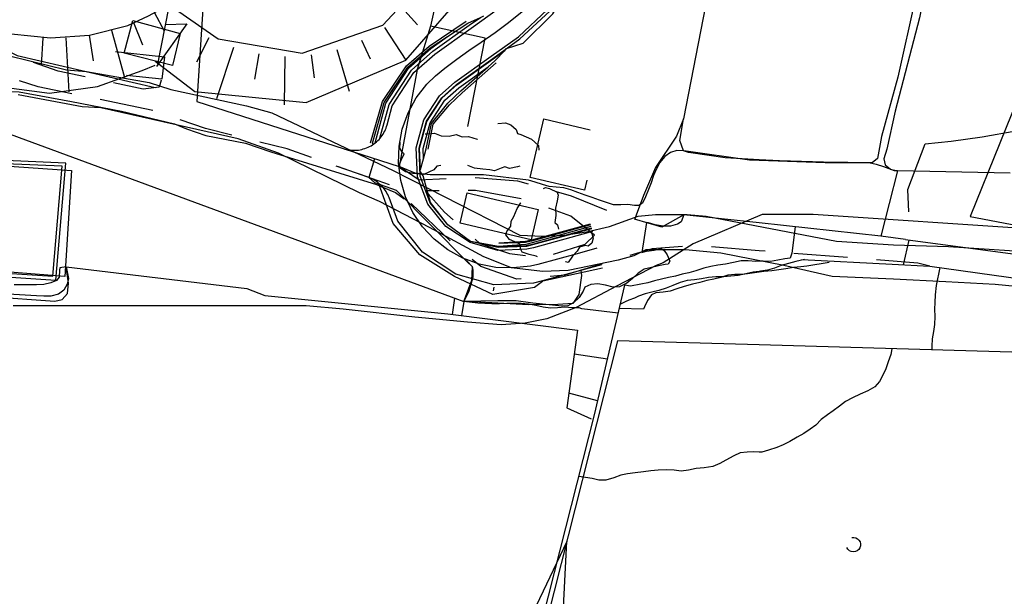
# Model space of a CAD drawing. Units: millimetres. Extents: x 737498 to 744362, y 4308752 to 4314384.
# Drawn here: x 740293 to 740435, y 4313762 to 4313846 of the extents above; entities that cross this region are included whole.
import ezdxf

# ---------------------------------------------------------------- set-up
doc = ezdxf.new("R2010")
doc.units = ezdxf.units.MM
doc.header["$LTSCALE"] = 0.5
doc.header["$MEASUREMENT"] = 0
for name, color, linetype in [('22ctras', 252, 'Continuous'), ('26sendas', 252, 'Continuous'), ('35', 252, 'Continuous'), ('40', 252, 'Continuous'), ('41', 252, 'Continuous'), ('8curva nivel', 252, 'Continuous'), ('L1', 7, 'Continuous'), ('L193', 193, 'Continuous'), ('L2', 1, 'Continuous'), ('L3', 124, 'Continuous'), ('L4', 3, 'Continuous'), ('L5', 4, 'Continuous'), ('L7', 6, 'Continuous')]:
    doc.layers.add(name, color=color, linetype=linetype)

# ---------------------------------------------------------------- blocks, each defined once
blk = doc.blocks.new('Autovía Ador')
at = {"layer": 'L1', "color": 1}
for p, q in [((740314.33, 4313847.78), (740312.71, 4313839.43)), ((740312.36, 4313839.88), (740312.74, 4313839.59)), ((740345.99, 4313830.62), (740345.99, 4313830.64)), ((740377.2, 4313809.83), (740368.54, 4313807.94))]:
    blk.add_line(p, q, dxfattribs=at)
at = {"layer": 'L1'}
for points in [[(740375.63, 4313815.57), (740367.08, 4313813.22), (740366.17, 4313813.01), (740362.11, 4313812.85), (740358.08, 4313813.7), (740354.77, 4313816.15), (740352.22, 4313819.34), (740350.78, 4313823.17), (740350.63, 4313827.24), (740351.69, 4313831.16), (740353.91, 4313834.57), (740356.03, 4313836.46), (740361.33, 4313840.24), (740365.25, 4313843.09), (740369.56, 4313847.1), (740374.42, 4313857.34), (740374.86, 4313863.06), (740373.77, 4313868.64), (740373.45, 4313869.47)], [(740363.3, 4313841.68), (740365.7, 4313842.46), (740370.01, 4313846.73), (740376.1, 4313857), (740376.58, 4313869.04)], [(740376.4, 4313812.74), (740373.56, 4313811.93), (740370.71, 4313811.15), (740367.86, 4313810.4), (740366.75, 4313810.13), (740364.26, 4313809.88), (740361.77, 4313809.93), (740359.32, 4313810.42), (740356.97, 4313811.28), (740354.79, 4313812.49), (740352.82, 4313814.03), (740351.12, 4313815.85), (740349.72, 4313817.92), (740348.65, 4313820.18), (740347.96, 4313822.58), (740347.65, 4313825.05), (740347.72, 4313827.55), (740348.18, 4313830.01), (740349.02, 4313832.36), (740350.22, 4313834.54), (740351.73, 4313836.53), (740352.98, 4313837.75), (740354.33, 4313838.85), (740356.07, 4313840.15), (740357.85, 4313841.39), (740359.63, 4313842.63), (740361.63, 4313844.01), (740363.57, 4313845.45), (740365.57, 4313847.07)], [(740375.74, 4313815.16), (740367.2, 4313812.81), (740366.26, 4313812.59), (740362.06, 4313812.42), (740358.01, 4313813.55), (740354.51, 4313815.87), (740351.89, 4313819.15), (740350.41, 4313823.08), (740350.2, 4313827.28), (740351.3, 4313831.34), (740353.59, 4313834.86), (740355.78, 4313836.82), (740361.08, 4313840.6), (740365.02, 4313843.41), (740369.26, 4313847.35), (740374.04, 4313857.41), (740374.46, 4313863.03), (740373.46, 4313868.22)], [(740313.49, 4313848.68), (740313.56, 4313848.61), (740321.47, 4313843.08), (740333.68, 4313841.02), (740345.38, 4313845.08), (740353.45, 4313853.77), (740353.64, 4313854.11), (740362.36, 4313864.11)], [(740312.74, 4313839.59), (740318.09, 4313835.45), (740334.27, 4313833.88), (740348.72, 4313840.01), (740358.3, 4313851.06), (740358.44, 4313851.37), (740366.28, 4313861.85)], [(740345.99, 4313830.64), (740346.73, 4313833.38), (740349.87, 4313838.2), (740352.88, 4313840.89), (740358.18, 4313844.66), (740362.12, 4313847.48), (740365.42, 4313850.55), (740369.13, 4313858.37), (740369.38, 4313861.96)], [(740272.18, 4313855.98), (740272.42, 4313855.67), (740274.11, 4313853.73), (740276.37, 4313851.41), (740278.67, 4313849.69), (740280.91, 4313848.01), (740286.02, 4313845.46), (740291.49, 4313843.84), (740297.17, 4313843.24), (740302.86, 4313843.65), (740308.39, 4313845.06), (740311.39, 4313846.43), (740314.34, 4313848.01)], [(740343.94, 4313827.78), (740343.89, 4313827.96), (740345.58, 4313833.89), (740349.01, 4313838.98), (740352.23, 4313841.79), (740354.76, 4313843.46), (740357.67, 4313845.38), (740359.52, 4313846.22), (740360, 4313846.44)], [(740344.95, 4313828.68), (740346.28, 4313833.58), (740349.5, 4313838.54), (740352.59, 4313841.29), (740357.89, 4313845.07), (740359.52, 4313846.22)], [(740343.59, 4313828), (740345.31, 4313834.01), (740348.79, 4313839.18), (740352.07, 4313842.02), (740357.47, 4313845.66)], [(740344.26, 4313828.02), (740345.82, 4313833.79), (740349.13, 4313838.88), (740352.3, 4313841.7), (740354.76, 4313843.46)], [(740350.75, 4313823.95), (740350.82, 4313824.17), (740351.26, 4313825.7), (740351.66, 4313827.13), (740352.42, 4313830.84), (740354.81, 4313833.76), (740356.69, 4313835.55), (740360.62, 4313839.04), (740361.58, 4313839.9), (740363.03, 4313841.4), (740363.3, 4313841.68)], [(740350.82, 4313824.17), (740350.7, 4313827.23), (740351.76, 4313831.13), (740353.96, 4313834.53), (740356.07, 4313836.41), (740361.37, 4313840.19), (740363.03, 4313841.4)], [(740279.58, 4313838.8), (740282.95, 4313837.07), (740290.08, 4313836.14), (740297.04, 4313835.22), (740303.98, 4313836.18), (740310.49, 4313838.52), (740312.36, 4313839.27)], [(740351.26, 4313825.7), (740351.2, 4313827.18), (740352.21, 4313830.93), (740354.33, 4313834.19), (740356.36, 4313836), (740360.62, 4313839.04)], [(740351.95, 4313827.09), (740352.68, 4313830.72), (740355.05, 4313833.55), (740356.87, 4313835.29), (740361.78, 4313839.62)], [(740339.63, 4313827.18), (740339.87, 4313827.11), (740340.11, 4313827.06), (740340.35, 4313827.01), (740340.59, 4313826.98), (740340.84, 4313826.95), (740341.08, 4313826.94), (740341.33, 4313826.94), (740341.57, 4313826.96), (740341.82, 4313826.98), (740342.06, 4313827.02), (740342.3, 4313827.07), (740342.53, 4313827.13), (740342.77, 4313827.2), (740343, 4313827.29), (740343.22, 4313827.38), (740343.45, 4313827.49), (740343.66, 4313827.61), (740343.87, 4313827.74), (740344.08, 4313827.87), (740344.27, 4313828.02), (740344.46, 4313828.18), (740344.64, 4313828.34), (740344.81, 4313828.52), (740344.97, 4313828.7), (740345.13, 4313828.89), (740345.27, 4313829.08), (740345.41, 4313829.29), (740345.53, 4313829.5), (740345.64, 4313829.72), (740345.75, 4313829.94), (740345.84, 4313830.17), (740345.92, 4313830.4), (740345.99, 4313830.64)], [(740346.26, 4313820.08), (740346.17, 4313820.3), (740346.07, 4313820.52), (740345.96, 4313820.74), (740345.83, 4313820.95), (740345.7, 4313821.15), (740345.56, 4313821.34), (740345.41, 4313821.54), (740345.25, 4313821.72), (740345.07, 4313821.89), (740344.9, 4313822.05), (740344.71, 4313822.21), (740344.52, 4313822.36), (740344.32, 4313822.5), (740344.11, 4313822.62), (740343.9, 4313822.74), (740343.68, 4313822.85), (740343.46, 4313822.95), (740343.23, 4313823.03), (740338.61, 4313824.63)], [(740354.77, 4313816.15), (740352.27, 4313819.37), (740351.22, 4313823.26), (740350.75, 4313823.95)], [(740368.53, 4313807.93), (740367.36, 4313807.03), (740361.31, 4313806.04), (740355.77, 4313808.64), (740350.75, 4313811.77), (740346.87, 4313816.3), (740344.84, 4313821.93), (740344.85, 4313822.09)], [(740377.06, 4313810.33), (740368.52, 4313807.99), (740367.23, 4313807.69), (740361.48, 4313807.45), (740355.93, 4313809), (740351.13, 4313812.18), (740347.55, 4313816.68), (740346.26, 4313820.08)], [(740375.54, 4313815.88), (740367, 4313813.51), (740366.12, 4313813.27), (740362.13, 4313812.99), (740360.01, 4313813.36), (740358.09, 4313813.71)], [(740375.47, 4313816.12), (740366.93, 4313813.77), (740366.06, 4313813.57), (740362.17, 4313813.41)], [(740375.44, 4313816.24), (740366.9, 4313813.9), (740366.04, 4313813.69), (740362.18, 4313813.46)], [(740375.61, 4313815.64), (740367.06, 4313813.29), (740366.16, 4313813.08), (740362.12, 4313812.92), (740360.01, 4313813.36)]]:
    blk.add_lwpolyline(points, dxfattribs=at)
at = {"layer": 'L193', "color": 193}
for p, q in [((740312.28, 4313846.87), (740313.65, 4313844.25)), ((740348.54, 4313847.15), (740350.39, 4313845.11)), ((740306.05, 4313844.38), (740307.93, 4313837.51)), ((740309.23, 4313845.46), (740310.5, 4313842.23)), ((740345.59, 4313844.75), (740348.72, 4313840.01)), ((740296.06, 4313843.26), (740295.84, 4313839.27)), ((740299.42, 4313843.27), (740299.85, 4313835.4)), ((740302.77, 4313843.65), (740303.37, 4313839.91)), ((740320.15, 4313843.26), (740318.37, 4313839.71)), ((740323.69, 4313841.86), (740321.25, 4313834.4)), ((740338.7, 4313841.56), (740340.47, 4313835.5)), ((740342.26, 4313842.9), (740343.51, 4313840.2)), ((740327.38, 4313840.93), (740326.77, 4313837.24)), ((740331.17, 4313840.56), (740331.05, 4313833.52)), ((740334.97, 4313840.77), (740335.41, 4313837.47)), ((740421.63, 4313813.93), (740420.82, 4313810.34)), ((740361.44, 4313807.09), (740361.38, 4313806.56)), ((740377.94, 4313796.66), (740373.1, 4313797.38)), ((740376.5, 4313790.59), (740372.35, 4313791.74))]:
    blk.add_line(p, q, dxfattribs=at)
at = {"layer": 'L193'}
for points in [[(740313.82, 4313845.17), (740316.95, 4313845.3), (740312.53, 4313839.07)], [(740299.44, 4313810.03), (740298.52, 4313809.9), (740298.5, 4313809.56), (740298.42, 4313808.54), (740298.03, 4313808.07), (740297.25, 4313807.71), (740296.21, 4313807.5), (740295.17, 4313807.45), (740294.12, 4313807.41), (740292.98, 4313807.43), (740291.92, 4313807.41)], [(740420, 4313823.97), (740419.53, 4313823.95), (740417.98, 4313824.53), (740416.95, 4313824.86), (740415.8, 4313825.11), (740414.65, 4313825.1), (740413.64, 4313825.14), (740409.49, 4313825.14), (740399.91, 4313825.45), (740398.53, 4313825.5), (740389, 4313826.85), (740387.97, 4313826.93), (740387.09, 4313826.6), (740386.24, 4313826.06), (740385.53, 4313825.15), (740385.06, 4313824.26), (740384.62, 4313823.3), (740384.25, 4313822.21), (740383.87, 4313821.24), (740383.45, 4313820.21), (740383, 4313819.25), (740382.47, 4313818.91), (740381.87, 4313818.93), (740380.87, 4313819.08), (740379.86, 4313819.02), (740378.81, 4313819.04), (740377.81, 4313819.35), (740376.79, 4313819.72), (740375.71, 4313820.1), (740374.69, 4313820.45), (740373.65, 4313820.82), (740372.61, 4313821.2), (740371.59, 4313821.51), (740370.51, 4313821.6), (740369.5, 4313821.71), (740368.5, 4313821.97), (740367.44, 4313822.31), (740366.48, 4313822.62), (740359.94, 4313823.4), (740352.21, 4313823.38), (740350.06, 4313823.6), (740347.71, 4313824.58)], [(740299.44, 4313810.03), (740299.81, 4313808.37), (740299.62, 4313807.51), (740299.1, 4313806.66), (740298.33, 4313806.08), (740297.24, 4313805.8), (740296.23, 4313805.81), (740295.15, 4313805.83), (740286.92, 4313806.34)], [(740344.15, 4313825.72), (740343.33, 4313822.99), (740344.17, 4313822.29), (740347.32, 4313821.18), (740357.52, 4313810.79), (740358.3, 4313810.11), (740358.39, 4313809.54), (740358.42, 4313808.53), (740358.11, 4313807.49), (740357.81, 4313806.52), (740357.1, 4313805.01)], [(740389.02, 4313817.59), (740388.6, 4313816.57), (740388.08, 4313816.21), (740387.06, 4313815.94), (740386, 4313815.92), (740384.87, 4313816.13), (740383.88, 4313816.41), (740383.59, 4313816.46), (740382.9, 4313812.11), (740383.59, 4313812.32), (740384.69, 4313812.44), (740385.7, 4313812.69), (740386.17, 4313812.42), (740386.59, 4313811.8), (740386.96, 4313810.87), (740386.75, 4313810.43), (740386.32, 4313810.37), (740385.32, 4313810.18), (740384.31, 4313809.96), (740383.27, 4313809.69), (740382.4, 4313809.1), (740381.57, 4313808.34), (740380.74, 4313807.68), (740379.69, 4313807.16), (740378.78, 4313807.1), (740377.63, 4313807.37), (740376.56, 4313807.56), (740375.5, 4313807.49), (740374.66, 4313807.08), (740374.41, 4313806.53), (740373.85, 4313805.57), (740373.08, 4313804.87), (740372.19, 4313804.39), (740371.37, 4313804.35), (740367.1, 4313804.78), (740364.69, 4313805.12), (740362.04, 4313805.09), (740357.1, 4313805.01)], [(740406.52, 4313811.09), (740405.24, 4313810.8), (740404.16, 4313810.54), (740403.11, 4313810.21), (740402.14, 4313809.85), (740401.12, 4313809.54), (740400.12, 4313809.41), (740399.91, 4313809.38), (740399.05, 4313809.27), (740398.01, 4313809.01), (740396.89, 4313808.8), (740395.8, 4313808.71), (740394.79, 4313808.57), (740393.65, 4313808.58), (740392.59, 4313808.47), (740391.56, 4313808.29), (740390.54, 4313808.16), (740389.51, 4313808.06), (740388.46, 4313807.76), (740387.41, 4313807.34), (740386.42, 4313806.97), (740385.4, 4313806.61), (740384.38, 4313806.35), (740383.39, 4313806.14), (740382.45, 4313805.77), (740381.83, 4313805.51), (740381.05, 4313805.2), (740380.48, 4313804.97), (740379.8, 4313804.61)], [(740426.13, 4313809.95), (740425.59, 4313807.32), (740425.44, 4313806), (740425.41, 4313804.89), (740425.37, 4313803.89), (740425.4, 4313802.82), (740425.33, 4313801.7), (740425.19, 4313800.67), (740425.01, 4313799.62), (740424.97, 4313798.54), (740424.95, 4313797.99)], [(740419.17, 4313798.15), (740419, 4313797.31), (740418.62, 4313796.26), (740418.28, 4313795.26), (740417.88, 4313794.32), (740417.36, 4313793.39), (740416.68, 4313792.64), (740415.68, 4313792.04), (740414.58, 4313791.56), (740413.48, 4313791.06), (740412.44, 4313790.5), (740411.59, 4313789.85), (740410.64, 4313789.16), (740409.81, 4313788.6), (740408.93, 4313787.92), (740408.16, 4313787.1), (740407.32, 4313786.51), (740406.39, 4313785.88), (740405.46, 4313785.32), (740404.36, 4313784.72), (740403.42, 4313784.22), (740402.48, 4313783.82), (740401.29, 4313783.44), (740400.31, 4313783.18), (740399.92, 4313783.18), (740399.17, 4313783.2), (740398.17, 4313783.17), (740397.17, 4313783.05), (740396.26, 4313782.63), (740395.11, 4313781.99), (740394.21, 4313781.51), (740393.19, 4313781.07), (740391.95, 4313780.9), (740390.8, 4313780.8), (740389.69, 4313780.55), (740388.63, 4313780.42), (740387.59, 4313780.56), (740386.43, 4313780.62), (740385.26, 4313780.54), (740384.24, 4313780.47), (740383.18, 4313780.32), (740381.95, 4313780.19), (740380.86, 4313780), (740379.85, 4313779.85), (740378.84, 4313779.44), (740377.7, 4313779.08), (740376.69, 4313779.12), (740375.7, 4313779.36), (740373.78, 4313779.63)]]:
    blk.add_lwpolyline(points, dxfattribs=at)
at = {"layer": 'L2', "color": 2}
for p, q in [((740421.12, 4313814), (740417.57, 4313814.49)), ((740355.76, 4313805.51), (740355.42, 4313803.11))]:
    blk.add_line(p, q, dxfattribs=at)
at = {"layer": 'L2'}
for points in [[(740405.14, 4313815.83), (740404.67, 4313812.01), (740404.4, 4313811.32), (740403.66, 4313811.22), (740402.62, 4313810.99), (740401.55, 4313810.82), (740400.52, 4313810.87), (740399.91, 4313810.84), (740399.44, 4313810.83), (740398.33, 4313810.91), (740397.3, 4313810.89), (740396.2, 4313810.67), (740395.03, 4313810.42), (740393.92, 4313810.26), (740392.9, 4313810.08), (740391.89, 4313809.83), (740390.74, 4313809.44), (740389.74, 4313809.16), (740388.76, 4313808.99), (740387.79, 4313808.7), (740386.79, 4313808.48), (740385.78, 4313808.23), (740384.75, 4313808.01), (740383.78, 4313807.72), (740382.77, 4313807.54), (740381.25, 4313807.23), (740380.46, 4313807.4)], [(740379.5, 4313803.32), (740374.2, 4313803.96), (740373.81, 4313804.1), (740372.81, 4313804.07), (740371.77, 4313804.19), (740370.69, 4313804.11), (740369.68, 4313804.05), (740368.61, 4313804.18), (740367.54, 4313804.42), (740366.47, 4313804.65), (740365.44, 4313804.72), (740364.41, 4313804.74), (740363.34, 4313804.72), (740362.29, 4313804.68), (740361.18, 4313804.69), (740360.13, 4313804.72), (740359.12, 4313804.75), (740357.1, 4313805.01)]]:
    blk.add_lwpolyline(points, dxfattribs=at)
at = {"layer": 'L3', "color": 3}
for p, q in [((740312.02, 4313832.73), (740304.38, 4313834.3)), ((740346.32, 4313821.95), (740338.96, 4313824.52)), ((740355.11, 4313813.83), (740349.46, 4313819.21)), ((740412.75, 4313811.38), (740404.97, 4313811.99))]:
    blk.add_line(p, q, dxfattribs=at)
at = {"layer": 'L3'}
for points in [[(740302.21, 4313837.61), (740298.28, 4313838.43), (740294.72, 4313839.69)], [(740300.26, 4313835.15), (740295.4, 4313836.15), (740292.69, 4313836.99)], [(740313.23, 4313837.13), (740312.95, 4313836.11), (740310.63, 4313835.82), (740306.32, 4313836.73)], [(740323.45, 4313829.14), (740319.64, 4313830.09), (740315.99, 4313831.38)], [(740335, 4313825.91), (740331.51, 4313827.13), (740327.53, 4313828.12)], [(740354.57, 4313822.81), (740350.65, 4313822.59), (740347.71, 4313824.58)], [(740366.48, 4313822.04), (740364.96, 4313822.46), (740358.76, 4313822.96)], [(740353.54, 4313821.07), (740351.57, 4313821.05), (740354.3, 4313817.96), (740355.58, 4313816.84)], [(740366.86, 4313813.97), (740356.56, 4313816.39), (740357.59, 4313820.76), (740367.88, 4313818.34), (740366.86, 4313813.97)], [(740365.44, 4313819.88), (740358.79, 4313821.11), (740357.74, 4313821.11)], [(740377.84, 4313818.22), (740372.72, 4313820.3), (740370.53, 4313820.91)], [(740376.03, 4313814.64), (740372.62, 4313817.39), (740369.41, 4313818.54)], [(740389.02, 4313817.59), (740385.83, 4313815.81), (740381.85, 4313816.97)], [(740370.13, 4313811.88), (740374.7, 4313813.35), (740376.03, 4313814.64)], [(740358.73, 4313814.06), (740359.44, 4313813.43), (740363.73, 4313811.96), (740366.03, 4313811.67)], [(740388.82, 4313812.97), (740384.41, 4313812.65), (740381.18, 4313811.68)], [(740400.78, 4313812.31), (740399.91, 4313812.38), (740393.01, 4313812.92)], [(740365.42, 4313808.29), (740364.8, 4313808.23), (740359.57, 4313810.09), (740358.3, 4313811.1)], [(740377.16, 4313810.46), (740371.76, 4313808.83), (740369.61, 4313808.64)], [(740424.67, 4313810.16), (740422.92, 4313810.59), (740416.94, 4313811.06)]]:
    blk.add_lwpolyline(points, dxfattribs=at)
at = {"layer": 'L4', "color": 4}
for p, q in [((740318.39, 4313834.03), (740347.71, 4313824.58)), ((740285.05, 4313831.61), (740357.1, 4313805.01))]:
    blk.add_line(p, q, dxfattribs=at)
at = {"layer": 'L4'}
for points in [[(740362.06, 4313830.84), (740363.15, 4313830.91), (740363.9, 4313830.61), (740364.7, 4313829.97), (740364.9, 4313829.36), (740365.37, 4313829.25), (740366.92, 4313828.55), (740367.92, 4313827.62), (740368, 4313826.94)], [(740351.52, 4313829.34), (740351.79, 4313829.33), (740352.86, 4313829.4), (740353.84, 4313829.02), (740354.96, 4313829.01), (740356.02, 4313829.21), (740356.86, 4313828.88), (740357.8, 4313828.93), (740359.04, 4313828.55), (740359.11, 4313828.55)], [(740351.3, 4313823.41), (740349.7, 4313823.59), (740348.65, 4313823.84), (740347.87, 4313824.37), (740347.76, 4313824.88), (740348.02, 4313825.52), (740348.47, 4313826.42), (740348.17, 4313826.62), (740347.83, 4313827.25), (740347.88, 4313828), (740347.94, 4313828.12)], [(740281.92, 4313825.83), (740280.5, 4313809.28), (740297.97, 4313808.13), (740299.42, 4313825.09), (740281.92, 4313825.83)], [(740353.78, 4313824.75), (740353.2, 4313824.63), (740352.78, 4313824.1), (740352.11, 4313823.8), (740351.3, 4313823.41)], [(740365.23, 4313824.64), (740364.91, 4313824.52), (740363.74, 4313824.28), (740363.06, 4313824.52), (740362.52, 4313824.34), (740361.56, 4313823.98), (740360.88, 4313824.12), (740359.84, 4313824.22), (740358.64, 4313824.36), (740357.71, 4313824.72)], [(740421.12, 4313814), (740454.09, 4313809.6), (740457.42, 4313824.97)], [(740436.3, 4313823.64), (740420, 4313823.97), (740417.57, 4313814.49), (740399.91, 4313816.4), (740389.02, 4313817.59)], [(740368.67, 4313821.38), (740368.97, 4313821.55), (740369.52, 4313821.41), (740370.64, 4313820.89), (740370.8, 4313820.42), (740370.64, 4313819.61), (740370.42, 4313818.54), (740370.46, 4313817.48), (740370.3, 4313816.47), (740370.68, 4313816.11), (740370.84, 4313815.51)], [(740365.27, 4313813.35), (740363.72, 4313813.99), (740363.19, 4313814.66), (740363.34, 4313815.18), (740363.92, 4313815.94), (740363.97, 4313816.68), (740364.36, 4313817.34), (740364.82, 4313818.48), (740365.38, 4313819.34), (740365.38, 4313819.34)], [(740374.79, 4313815.67), (740374.93, 4313815.62), (740375.67, 4313814.88), (740375.85, 4313814.21), (740375.65, 4313813.49), (740375.14, 4313813.02), (740374.69, 4313813.12), (740373.88, 4313812.9), (740373.55, 4313812.32), (740372.84, 4313811.58), (740372.23, 4313810.67), (740371.88, 4313810.77), (740371.85, 4313810.76)], [(740367.78, 4313811.51), (740367.59, 4313811.58), (740366.56, 4313811.84), (740365.58, 4313812.19), (740365.34, 4313812.63), (740365.27, 4313813.35)], [(740406.12, 4313811.12), (740419.19, 4313810.43), (740424.67, 4313810.16), (740451.99, 4313806.34), (740449.84, 4313797.28), (740399.92, 4313798.71), (740379.38, 4313799.3)], [(740299.44, 4313810.03), (740325.65, 4313806.9), (740328.25, 4313805.86), (740354.77, 4313803.2), (740354.77, 4313803.2), (740373.59, 4313800.86), (740372.06, 4313789.57)], [(740358.63, 4313719.79), (740376.05, 4313788.59), (740380.46, 4313807.4)], [(740413.34, 4313770.78), (740413.63, 4313770.81), (740413.92, 4313770.75), (740414.19, 4313770.62), (740414.4, 4313770.42), (740414.56, 4313770.17), (740414.63, 4313769.88), (740414.62, 4313769.58), (740414.53, 4313769.3), (740414.37, 4313769.06), (740414.14, 4313768.87), (740413.87, 4313768.75), (740413.58, 4313768.71), (740413.28, 4313768.75), (740413.02, 4313768.88), (740412.79, 4313769.08), (740412.64, 4313769.33)]]:
    blk.add_lwpolyline(points, dxfattribs=at)
at = {"layer": 'L5', "color": 5}
for p, q in [((740354.11, 4313853.18), (740352.29, 4313844.93)), ((740379.38, 4313799.3), (740361.38, 4313728))]:
    blk.add_line(p, q, dxfattribs=at)
at = {"layer": 'L5'}
for points in [[(740440.19, 4313940.08), (740433.43, 4313903.36), (740429.95, 4313886.1), (740400.38, 4313890.35), (740399.91, 4313887.92), (740388.96, 4313831.52)], [(740289.87, 4313843.19), (740296, 4313931.95), (740324.83, 4313933.35), (740318.39, 4313834.03)], [(740439.11, 4313838.62), (740430.54, 4313817.33), (740439.39, 4313815.67), (740439.11, 4313838.62), (740430.54, 4313817.33), (740439.39, 4313815.67), (740439.11, 4313838.62)], [(740282.38, 4313825.31), (740281.05, 4313809.75), (740297.52, 4313808.67), (740298.88, 4313824.62), (740282.38, 4313825.31)], [(740372.03, 4313770.21), (740362.16, 4313749.5), (740370.89, 4313747.29), (740372.03, 4313770.21), (740362.16, 4313749.5), (740370.89, 4313747.29), (740372.03, 4313770.21)]]:
    blk.add_lwpolyline(points, dxfattribs=at)
at = {"layer": 'L7', "color": 7}
for p, q in [((740357.1, 4313805.01), (740356.79, 4313802.94)), ((740372.06, 4313789.57), (740375.59, 4313788))]:
    blk.add_line(p, q, dxfattribs=at)
at = {"layer": 'L7'}
for points in [[(740429.28, 4313886.19), (740427.78, 4313873.89), (740425.76, 4313863.54), (740422.58, 4313849.11), (740420.02, 4313837.52), (740417.65, 4313828.92), (740417.07, 4313825.74), (740416.29, 4313825.13), (740409.27, 4313825.22), (740402.88, 4313825.43), (740399.91, 4313825.58), (740395.02, 4313825.84), (740389.69, 4313826.61), (740388.94, 4313826.86), (740388.42, 4313828.37), (740388.96, 4313831.52), (740387.92, 4313828.99), (740384.91, 4313824.44), (740383.17, 4313820.37), (740382.11, 4313817.51), (740382.11, 4313817.51), (740382.11, 4313817.51), (740381.9, 4313816.95)], [(740430.43, 4313887.17), (740429.75, 4313879.47), (740426.94, 4313865.1), (740423.16, 4313846.16), (740419.66, 4313832.61), (740418.42, 4313827.12), (740418.01, 4313825.7), (740418.18, 4313824.81), (740418.99, 4313824.21), (740420, 4313823.97)], [(740357.7, 4313830.37), (740360.19, 4313843.19), (740352.29, 4313844.93), (740350.36, 4313838.66), (740347.71, 4313824.58)], [(740289.87, 4313843.19), (740290.57, 4313841.84), (740291.39, 4313841.16), (740292.36, 4313840.67), (740312.34, 4313836.03)], [(740306.59, 4313841.26), (740313.69, 4313840.51), (740313.34, 4313837.25), (740308.19, 4313837.79)], [(740286.39, 4313834.49), (740289.07, 4313835.55), (740292.65, 4313835.44), (740300.25, 4313834.03), (740307.46, 4313832.6), (740315.17, 4313830.8), (740316.92, 4313830.06), (740319.7, 4313829.08), (740325.47, 4313827.97), (740329.12, 4313826.71), (740344.44, 4313821.97), (740346.36, 4313821.17), (740347.2, 4313820.84), (740348.46, 4313819.89)], [(740366.71, 4313823.01), (740368.71, 4313831.48), (740375.43, 4313829.9)], [(740374.95, 4313822.62), (740374.6, 4313821.15), (740366.71, 4313823.01)], [(740266.77, 4313822.69), (740274.77, 4313821.32), (740275.73, 4313820.91), (740276.45, 4313820.24), (740277, 4313819.24), (740277.3, 4313818.22), (740277.46, 4313817.14), (740277.69, 4313816.04), (740277.78, 4313814.95), (740277.7, 4313813.83), (740277.6, 4313812.73), (740277.59, 4313811.7), (740277.59, 4313810.53), (740277.68, 4313809.41), (740277.91, 4313808.41), (740278.34, 4313807.45), (740278.92, 4313806.99), (740279.88, 4313806.65), (740288.34, 4313805.75), (740297.83, 4313805.05), (740298.85, 4313805.32), (740299.66, 4313806.18), (740299.78, 4313807.65), (740299.44, 4313810.03)], [(740374.08, 4313809.53), (740374.15, 4313808.76), (740373.77, 4313806.05), (740372.91, 4313804.7), (740370.75, 4313804.57), (740366.47, 4313804.52), (740359.36, 4313804.92), (740357.1, 4313805.01), (740358.25, 4313808.09), (740358.35, 4313810.06), (740357.49, 4313810.97)], [(740410.08, 4313810.69), (740406.86, 4313810.13), (740405.96, 4313810.06), (740404.92, 4313809.92), (740403.78, 4313809.75), (740402.78, 4313809.6), (740401.75, 4313809.48), (740400.61, 4313809.34), (740399.91, 4313809.25), (740399.61, 4313809.21), (740398.59, 4313809.06), (740397.5, 4313808.91), (740396.42, 4313808.94), (740395.4, 4313808.82), (740394.35, 4313808.49), (740393.37, 4313808.23), (740392.34, 4313808.05), (740391.32, 4313807.77), (740390.25, 4313807.51), (740389.05, 4313807.17), (740388, 4313806.84), (740387.03, 4313806.51), (740386.02, 4313806.35), (740384.96, 4313806.26), (740384.33, 4313806), (740383.74, 4313805.15), (740383.31, 4313804.22), (740383.16, 4313803.89), (740379.65, 4313803.99)]]:
    blk.add_lwpolyline(points, dxfattribs=at)

msp = doc.modelspace()

# ---------------------------------------------------------------- linework, layer by layer
at = {"layer": '26sendas', "linetype": 'Continuous'}
for points in [[(740291.25, 4313840.62), (740299.5, 4313838.62), (740302.38, 4313838.38), (740311.5, 4313836.75), (740314.62, 4313835.75), (740325.62, 4313833.38), (740329.25, 4313832.38), (740346.88, 4313824), (740354.25, 4313820.25), (740365.25, 4313814.62), (740368.5, 4313814.5), (740371.62, 4313814.62), (740374.88, 4313815.12), (740378.25, 4313815.88), (740382.38, 4313817.38), (740384.88, 4313817.62), (740389.5, 4313817.62), (740392.25, 4313817.38), (740411.12, 4313813.75), (740419.38, 4313813.25), (740427.38, 4313813), (740442.12, 4313812)], [(740437.62, 4313807.12), (740434.12, 4313807.5), (740427, 4313807.88), (740419.38, 4313808.25), (740410.5, 4313808.62), (740403.5, 4313810.25), (740394.38, 4313812), (740389.25, 4313812.5), (740387.25, 4313812.5), (740383.5, 4313812.5), (740381.75, 4313811.62), (740379.5, 4313811), (740372.25, 4313809.5), (740368.5, 4313809.38), (740364, 4313809.88), (740360, 4313811.5), (740352.12, 4313815.75), (740344.88, 4313819.5), (740342, 4313820.75), (740330.25, 4313826.5), (740324.38, 4313828.62), (740304.5, 4313833.12), (740301.75, 4313833.25), (740292.5, 4313835)]]:
    msp.add_lwpolyline(points, dxfattribs=at)
at = {"layer": '35', "linetype": 'Continuous'}
msp.add_lwpolyline([(740421.62, 4313818), (740421.5, 4313821.25), (740424, 4313827.88), (740427.75, 4313828.25), (740432.25, 4313828.88), (740437.12, 4313829.75)], dxfattribs=at)
at = {"layer": '40', "linetype": 'Continuous'}
msp.add_lwpolyline([(740314.88, 4313839.25), (740307.88, 4313841), (740309.12, 4313845.75), (740316, 4313843.88), (740314.88, 4313839.25)], close=True, dxfattribs=at)
at = {"layer": '41', "linetype": 'Continuous'}
msp.add_lwpolyline([(740284.25, 4313825.12), (740300.25, 4313824), (740299.25, 4313808.62), (740283.25, 4313809.88), (740284.25, 4313825.12)], close=True, dxfattribs=at)
at = {"layer": '8curva nivel', "linetype": 'Continuous'}
msp.add_lwpolyline([(740439.62, 4313815.5), (740407.75, 4313817.62), (740400.38, 4313817.62), (740390.38, 4313813.38), (740386, 4313810.62), (740385, 4313810.25), (740379.25, 4313807.25), (740373.38, 4313804.12), (740369.12, 4313802.5), (740366, 4313801.88), (740362.5, 4313801.62), (740357.62, 4313802), (740350, 4313802.75), (740339.62, 4313803.88), (740334.25, 4313804.38), (740291.75, 4313804.38)], dxfattribs=at)

# ---------------------------------------------------------------- block references
at = {"layer": '22ctras', "color": 3}
msp.add_blockref('Autovía Ador', (0, 0), dxfattribs=at)

doc.saveas('drawing.dxf')
